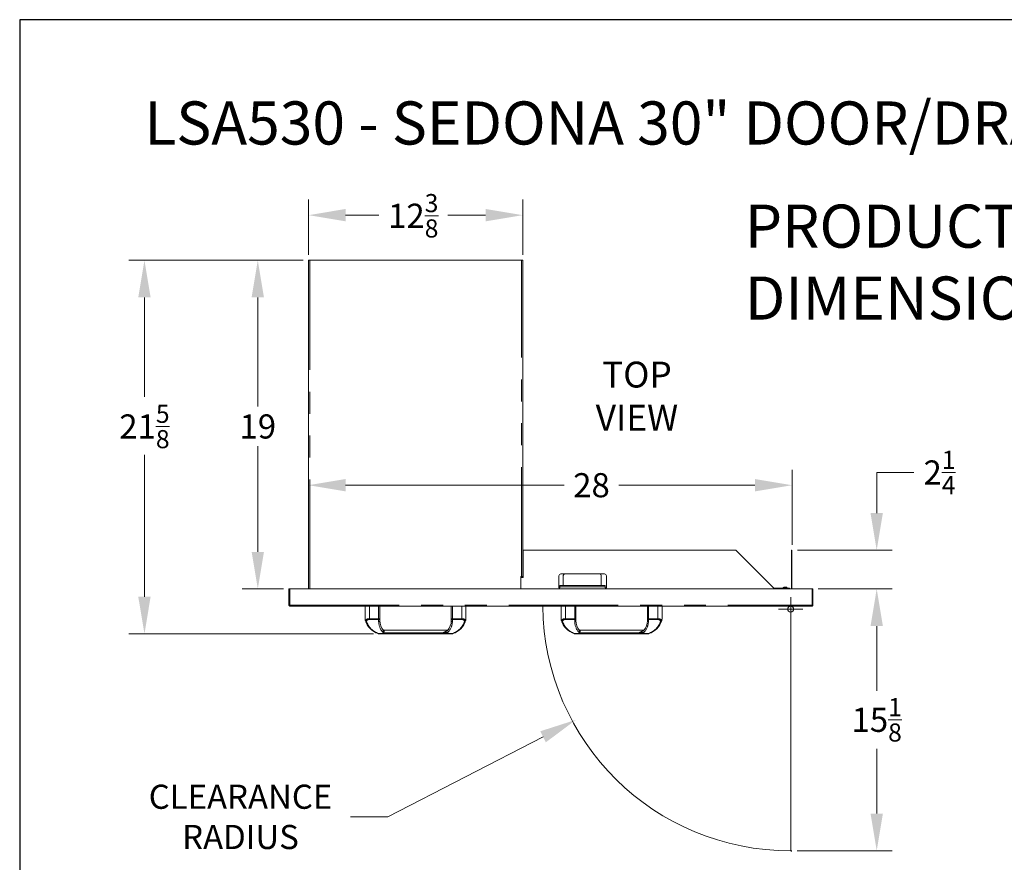
# Model space of a CAD drawing. Units: millimetres. Extents: x 108 to 220, y 28 to 175.
# Drawn here: x 108 to 165, y 126 to 175 of the extents above; entities that cross this region are included whole.
import ezdxf

# ---------------------------------------------------------------- set-up
doc = ezdxf.new("R2010")
doc.units = ezdxf.units.MM
doc.header["$PDSIZE"] = -1
doc.linetypes.add('PHANTOM', pattern=[12.7, 6.35, -1.27, 1.27, -1.27, 1.27, -1.27])
doc.layers.add('Lynx Dims', color=1, linetype='Continuous', lineweight=15)
doc.layers.add('Lynx Grills', color=7, linetype='Continuous')
doc.layers.add('TITLE_BLOCK', color=174, linetype='Continuous')
doc.styles.get("Standard").update_dxf_attribs({"font": 'simplex.shx'})
doc.dimstyles.get("Standard").update_dxf_attribs({"dimtxt": 0.28, "dimasz": 0.43, "dimexe": 0.18, "dimexo": 0.0625, "dimgap": 0.09, "dimtad": 0, "dimtih": 1, "dimtoh": 1, "dimdec": 3, "dimzin": 0, "dimdsep": 46, "dimlunit": 5, "dimtxsty": 'Standard', "dimcen": 0.14, "dimclrd": 256, "dimclre": 256, "dimclrt": 256, "dimadec": 0, "dimazin": 0, "dimtfac": 0.75, "dimtdec": 3, "dimtofl": 0, "dimtmove": 0, "dimatfit": 3, "dimfxl": 1, "dimtolj": 1, "dimtzin": 0, "dimlwd": -1, "dimlwe": -1, "dimarcsym": 0})

# ---------------------------------------------------------------- blocks, each defined once
blk = doc.blocks.new('*D1')
at = {"layer": 'Defpoints', "color": 0, "transparency": 16777216}
for p in [(124.492, 161.017), (121.551, 141.969), (123.356, 141.969)]:
    blk.add_point(p, dxfattribs=at)
at = {"layer": 'Lynx Dims', "transparency": 16777216}
for p, q in [((124.179, 161.017), (120.651, 161.017)), ((121.551, 158.867), (121.551, 152.538)), ((121.551, 144.119), (121.551, 150.238)), ((123.043, 141.969), (120.651, 141.969))]:
    blk.add_line(p, q, dxfattribs=at)
for points in [[(121.193, 158.867), (121.909, 158.867), (121.551, 161.017)], [(121.193, 144.119), (121.909, 144.119), (121.551, 141.969)]]:
    blk.add_solid(points, dxfattribs=at)
at = {"layer": 'Lynx Dims', "transparency": 16777216, "insert": (121.551, 152.088), "char_height": 1.4, "attachment_point": 2}
blk.add_mtext('\\A1;19', dxfattribs=at)
blk = doc.blocks.new('*D2')
at = {"layer": 'Defpoints', "color": 0, "transparency": 16777216}
for p in [(136.907, 163.633), (124.492, 161.017), (136.907, 161.017)]:
    blk.add_point(p, dxfattribs=at)
at = {"layer": 'Lynx Dims', "transparency": 16777216}
for p, q in [((124.492, 161.329), (124.492, 164.533)), ((136.907, 161.329), (136.907, 164.533)), ((126.642, 163.633), (128.564, 163.633)), ((134.757, 163.633), (132.564, 163.633))]:
    blk.add_line(p, q, dxfattribs=at)
for points in [[(126.642, 163.992), (126.642, 163.275), (124.492, 163.633)], [(134.757, 163.992), (134.757, 163.275), (136.907, 163.633)]]:
    blk.add_solid(points, dxfattribs=at)
at = {"layer": 'Lynx Dims', "transparency": 16777216, "insert": (130.564, 164.858), "char_height": 1.4, "attachment_point": 2}
blk.add_mtext('\\A1;12{\\H0.750000x;\\S3/8;}', dxfattribs=at)
blk = doc.blocks.new('*D3')
at = {"layer": 'Defpoints', "color": 0, "transparency": 16777216}
for p in [(124.492, 161.017), (114.98, 139.369), (128.578, 139.369)]:
    blk.add_point(p, dxfattribs=at)
at = {"layer": 'Lynx Dims', "transparency": 16777216}
for p, q in [((124.179, 161.017), (114.08, 161.017)), ((114.98, 158.867), (114.98, 153.096)), ((114.98, 141.519), (114.98, 149.746)), ((128.265, 139.369), (114.08, 139.369))]:
    blk.add_line(p, q, dxfattribs=at)
for points in [[(114.621, 158.867), (115.338, 158.867), (114.98, 161.017)], [(114.621, 141.519), (115.338, 141.519), (114.98, 139.369)]]:
    blk.add_solid(points, dxfattribs=at)
at = {"layer": 'Lynx Dims', "transparency": 16777216, "insert": (114.98, 152.646), "char_height": 1.4, "attachment_point": 2}
blk.add_mtext('\\A1;21{\\H0.750000x;\\S5/8;}', dxfattribs=at)
blk = doc.blocks.new('*D7')
at = {"layer": 'Defpoints', "color": 0, "transparency": 16777216}
for p in [(152.443, 140.8), (139.998, 134.386)]:
    blk.add_point(p, dxfattribs=at)
at = {"layer": 'Lynx Dims', "transparency": 16777216}
for p, q in [((152.443, 140.1), (152.443, 141.5)), ((151.743, 140.8), (153.143, 140.8)), ((129.081, 128.76), (138.087, 133.401)), ((126.931, 128.76), (129.081, 128.76))]:
    blk.add_line(p, q, dxfattribs=at)
blk.add_solid([(137.923, 133.72), (138.251, 133.083), (139.998, 134.386)], dxfattribs=at)
at = {"layer": 'Lynx Dims', "transparency": 16777216, "insert": (120.548, 128.76), "char_height": 1.4, "attachment_point": 5}
blk.add_mtext('\\A1;CLEARANCE\\PRADIUS', dxfattribs=at)
blk = doc.blocks.new('*D21')
at = {"layer": 'Defpoints', "color": 0, "transparency": 16777216}
for p in [(153.731, 141.969), (157.429, 141.969), (152.502, 126.8)]:
    blk.add_point(p, dxfattribs=at)
at = {"layer": 'Lynx Dims', "transparency": 16777216}
for p, q in [((154.043, 141.969), (158.329, 141.969)), ((157.429, 139.819), (157.429, 136.059)), ((157.429, 128.95), (157.429, 132.709)), ((152.814, 126.8), (158.329, 126.8))]:
    blk.add_line(p, q, dxfattribs=at)
for points in [[(157.071, 139.819), (157.788, 139.819), (157.429, 141.969)], [(157.071, 128.95), (157.788, 128.95), (157.429, 126.8)]]:
    blk.add_solid(points, dxfattribs=at)
at = {"layer": 'Lynx Dims', "transparency": 16777216, "insert": (157.429, 134.384), "char_height": 1.4, "attachment_point": 5}
blk.add_mtext('\\A1;15{\\H0.750000x;\\S1/8;}', dxfattribs=at)
blk = doc.blocks.new('*D22')
at = {"layer": 'Defpoints', "color": 0, "transparency": 16777216}
for p in [(152.519, 144.219), (153.731, 141.969), (157.429, 141.969)]:
    blk.add_point(p, dxfattribs=at)
at = {"layer": 'Lynx Dims', "transparency": 16777216}
for p, q in [((157.429, 146.369), (157.429, 148.719)), ((157.429, 148.719), (159.579, 148.719)), ((152.831, 144.219), (158.329, 144.219)), ((154.043, 141.969), (158.329, 141.969)), ((157.429, 139.819), (157.429, 137.669))]:
    blk.add_line(p, q, dxfattribs=at)
for points in [[(157.071, 146.369), (157.788, 146.369), (157.429, 144.219)], [(157.071, 139.819), (157.788, 139.819), (157.429, 141.969)]]:
    blk.add_solid(points, dxfattribs=at)
at = {"layer": 'Lynx Dims', "transparency": 16777216, "insert": (161.071, 148.719), "char_height": 1.4, "attachment_point": 5}
blk.add_mtext('\\A1;2{\\H0.750000x;\\S1/4;}', dxfattribs=at)
blk = doc.blocks.new('*D25')
at = {"layer": 'Defpoints', "color": 0, "transparency": 16777216}
for p in [(124.492, 161.017), (152.519, 147.982), (152.519, 144.219)]:
    blk.add_point(p, dxfattribs=at)
at = {"layer": 'Lynx Dims', "transparency": 16777216}
for p, q in [((124.492, 160.704), (124.492, 147.082)), ((152.519, 144.531), (152.519, 148.882)), ((126.642, 147.982), (139.313, 147.982)), ((150.369, 147.982), (142.479, 147.982))]:
    blk.add_line(p, q, dxfattribs=at)
for points in [[(126.642, 148.34), (126.642, 147.623), (124.492, 147.982)], [(150.369, 148.34), (150.369, 147.623), (152.519, 147.982)]]:
    blk.add_solid(points, dxfattribs=at)
at = {"layer": 'Lynx Dims', "transparency": 16777216, "insert": (140.896, 147.982), "char_height": 1.4, "attachment_point": 5}
blk.add_mtext('\\A1;28', dxfattribs=at)

msp = doc.modelspace()

# ---------------------------------------------------------------- linework, layer by layer
at = {"layer": 'Lynx Dims'}
msp.add_line((152.4426, 126.7995), (152.4426, 140.9685), dxfattribs=at)
msp.add_arc((152.3875, 141.1191), 14.3197, 180.60246, 270.22046, dxfattribs=at)
at = {"layer": 'Lynx Grills', "color": 7, "linetype": 'Continuous', "lineweight": 15}
for p, q in [((124.4918, 141.9685), (124.4918, 161.0165)), ((124.5608, 161.0165), (124.4918, 161.0165)), ((136.8378, 161.0165), (124.5608, 161.0165)), ((136.9068, 161.0165), (136.8378, 161.0165)), ((136.9068, 142.6815), (136.9068, 161.0165)), ((149.2619, 144.2185), (136.9299, 144.2185)), ((136.9299, 142.6415), (136.9299, 144.2185)), ((151.3223, 142.1581), (149.2619, 144.2185)), ((152.4808, 141.9685), (152.4808, 144.2185)), ((152.4808, 144.2185), (152.5188, 144.2185)), ((152.5188, 144.2185), (152.5188, 141.9685)), ((139.0058, 142.7305), (139.0058, 142.0255)), ((141.6438, 142.8425), (139.1178, 142.8425)), ((139.2616, 142.1629), (139.2616, 142.7449)), ((141.4616, 142.7449), (141.4616, 142.1629)), ((141.7558, 142.1581), (141.7558, 142.7305)), ((136.8068, 142.6815), (136.8378, 142.6815)), ((136.8068, 142.6815), (136.8068, 141.9685)), ((136.8068, 142.6415), (136.9299, 142.6415)), ((136.8308, 142.6815), (136.8308, 142.6415)), ((136.8378, 142.6815), (136.9068, 142.6815)), ((136.8688, 142.6815), (136.8688, 142.6415)), ((136.9068, 142.6815), (136.9068, 142.6415)), ((139.0678, 142.1629), (139.0678, 142.0929)), ((139.0678, 142.1629), (141.6938, 142.1629)), ((141.6938, 142.0929), (141.6938, 142.1629)), ((141.7558, 142.0929), (141.7558, 142.1581)), ((151.3875, 142.0929), (151.3223, 142.1581)), ((123.3558, 141.9685), (123.3938, 141.9685)), ((123.3558, 141.0385), (123.3558, 141.9685)), ((123.3938, 141.0385), (123.3938, 141.9685)), ((123.4008, 141.9685), (123.4008, 141.0385)), ((123.4008, 141.9685), (153.6857, 141.9685)), ((139.0678, 142.0445), (139.0058, 142.0445)), ((139.0058, 142.0255), (139.0678, 142.0255)), ((139.0678, 142.0255), (139.0678, 142.0929)), ((141.6938, 142.0929), (141.6938, 142.0255)), ((141.6938, 142.0255), (141.7558, 142.0255)), ((141.7558, 142.0255), (141.7558, 142.0929)), ((151.5119, 141.9685), (151.3875, 142.0929)), ((152.3644, 142.0085), (151.4719, 142.0085)), ((151.9917, 142.0185), (151.9917, 142.0085)), ((152.0417, 142.0685), (152.1167, 142.0685)), ((152.1167, 142.0685), (152.1917, 142.0685)), ((152.2417, 142.0085), (152.2417, 142.0185)), ((152.3644, 142.0085), (152.3644, 141.9685)), ((153.6857, 141.0385), (153.6857, 141.9685)), ((153.6928, 141.9685), (153.6928, 141.0385)), ((153.7308, 141.9685), (153.6928, 141.9685)), ((153.7308, 141.9685), (153.7308, 141.0385)), ((123.3558, 141.0385), (123.3938, 141.0385)), ((153.7308, 141.0385), (153.6928, 141.0385)), ((123.4258, 140.9685), (153.6608, 140.9685)), ((127.7693, 140.2185), (127.7693, 140.9685)), ((128.6193, 140.9685), (128.6193, 140.2471)), ((132.7693, 140.2471), (132.7693, 140.9685)), ((133.6193, 140.9685), (133.6193, 140.2252)), ((139.1339, 140.2185), (139.1339, 140.9685)), ((139.9839, 140.9685), (139.9839, 140.2471)), ((144.1339, 140.2471), (144.1339, 140.9685)), ((144.9839, 140.9685), (144.9839, 140.2252)), ((127.7867, 140.1481), (127.7872, 140.1463)), ((128.6193, 140.2471), (128.6193, 140.1252)), ((132.7693, 140.1196), (132.7693, 140.2471)), ((139.1513, 140.1481), (139.1519, 140.1463)), ((139.9839, 140.2471), (139.9839, 140.1252)), ((144.1339, 140.1196), (144.1339, 140.2471)), ((132.8107, 139.3685), (128.5778, 139.3685)), ((128.8387, 139.5885), (132.5498, 139.5885)), ((144.1754, 139.3685), (139.9425, 139.3685)), ((140.2034, 139.5885), (143.9145, 139.5885))]:
    msp.add_line(p, q, dxfattribs=at)
at = {"layer": 'Lynx Grills', "color": 8, "linetype": 'PHANTOM', "lineweight": 0}
for p, q in [((124.5608, 141.9685), (124.5608, 161.0165)), ((136.8378, 142.6815), (136.8378, 161.0165)), ((139.0678, 142.0929), (141.6938, 142.0929)), ((152.1167, 142.0185), (151.9917, 142.0185)), ((152.2417, 142.0185), (152.1167, 142.0185)), ((123.4008, 141.0385), (153.6857, 141.0385)), ((128.0193, 140.9685), (128.0193, 140.2471)), ((128.5573, 140.2471), (128.5573, 140.9685)), ((132.8313, 140.9685), (132.8313, 140.2471)), ((133.3693, 140.2471), (133.3693, 140.9685)), ((139.3839, 140.9685), (139.3839, 140.2471)), ((139.9219, 140.2471), (139.9219, 140.9685)), ((144.1959, 140.9685), (144.1959, 140.2471)), ((144.7339, 140.2471), (144.7339, 140.9685)), ((128.0193, 140.2471), (128.5573, 140.2471)), ((128.0193, 140.2), (128.0193, 140.2471)), ((128.5573, 140.2), (128.0193, 140.2)), ((128.6193, 140.2471), (128.5573, 140.2471)), ((128.5573, 140.2), (128.5573, 140.2471)), ((128.5573, 140.0775), (128.5573, 140.2)), ((132.8313, 140.2471), (132.7693, 140.2471)), ((132.8313, 140.2471), (133.3693, 140.2471)), ((132.8313, 140.2471), (132.8313, 140.2)), ((133.3693, 140.2), (132.8313, 140.2)), ((132.8313, 140.2), (132.8313, 140.0718)), ((133.3693, 140.2471), (133.3693, 140.2)), ((139.3839, 140.2471), (139.9219, 140.2471)), ((139.3839, 140.2), (139.3839, 140.2471)), ((139.9219, 140.2), (139.3839, 140.2)), ((139.9839, 140.2471), (139.9219, 140.2471)), ((139.9219, 140.2), (139.9219, 140.2471)), ((139.9219, 140.0775), (139.9219, 140.2)), ((144.1959, 140.2471), (144.1339, 140.2471)), ((144.1959, 140.2471), (144.7339, 140.2471)), ((144.1959, 140.2471), (144.1959, 140.2)), ((144.7339, 140.2), (144.1959, 140.2)), ((144.1959, 140.2), (144.1959, 140.0718)), ((144.7339, 140.2471), (144.7339, 140.2)), ((128.553, 139.3908), (132.8356, 139.3908)), ((132.2684, 139.4248), (128.8198, 139.4248)), ((139.9176, 139.3908), (144.2002, 139.3908)), ((143.6331, 139.4248), (140.1845, 139.4248))]:
    msp.add_line(p, q, dxfattribs=at)
at = {"layer": 'Lynx Grills'}
msp.add_line((152.4426, 126.7995), (152.5018, 126.7995), dxfattribs=at)
at = {"layer": 'Lynx Grills', "color": 7, "linetype": 'Continuous', "lineweight": 15, "flags": 128}
msp.add_lwpolyline([(152.4784, 140.9685), (152.4782, 140.9675), (152.4778, 140.9648)], dxfattribs=at)
at = {"layer": 'Lynx Grills', "color": 8, "linetype": 'PHANTOM', "lineweight": 0, "flags": 128}
for points in [[(132.6237, 139.493), (132.6096, 139.4989), (132.5964, 139.5075), (132.585, 139.5182), (132.5761, 139.5304), (132.5702, 139.5431), (132.5679, 139.5557), (132.5691, 139.5673), (132.5739, 139.5771)], [(143.9884, 139.493), (143.9743, 139.4989), (143.9611, 139.5075), (143.9497, 139.5182), (143.9407, 139.5304), (143.9349, 139.5431), (143.9325, 139.5557), (143.9338, 139.5673), (143.9386, 139.5771)]]:
    msp.add_lwpolyline(points, dxfattribs=at)
at = {"layer": 'Lynx Grills', "color": 7, "linetype": 'Continuous', "lineweight": 15}
msp.add_circle((152.4426, 140.7995), 0.169, dxfattribs=at)
for centre, radius, start, end in [((139.1178, 142.7305), 0.112, 90, 180), ((139.3616, 142.7449), 0.1, 102.59383, 180), ((141.3616, 142.7449), 0.1, 0, 77.40617), ((141.6438, 142.7305), 0.112, 0, 90), ((152.0417, 142.0185), 0.05, 90, 180), ((152.1917, 142.0185), 0.05, 0, 90), ((152.4426, 140.7995), 0.169, 109, 60.34744), ((152.3794, 140.983), 0.025, 289, 324.74446), ((152.5058, 140.983), 0.025, 215.25554, 251), ((128.8696, 140.4527), 1.125, 192.01364, 195.71174), ((128.8696, 140.4527), 1.125, 195.71174, 252.66887), ((129.6182, 140.1723), 1, 182.65061, 216.52926), ((131.7706, 140.1727), 1, 323.44192, 357.01088), ((132.5189, 140.4527), 1.125, 287.33113, 343.73526), ((132.5189, 140.4527), 1.125, 343.73526, 347.63964), ((133.5573, 140.2252), 0.062, 347.63964, 0), ((140.2343, 140.4527), 1.125, 192.01364, 195.71174), ((140.2343, 140.4527), 1.125, 195.71174, 252.66887), ((140.9829, 140.1723), 1, 182.65061, 216.52926), ((143.1353, 140.1727), 1, 323.44192, 357.01088), ((143.8836, 140.4527), 1.125, 287.33113, 343.73526), ((143.8836, 140.4527), 1.125, 343.73526, 347.63964), ((144.9219, 140.2252), 0.062, 347.63964, 0), ((128.5778, 139.4305), 0.062, 254.06691, 270), ((128.8387, 139.6505), 0.062, 213.79628, 270), ((132.5498, 139.6505), 0.062, 270, 326.17402), ((132.8107, 139.4305), 0.062, 270, 285.93309), ((139.9425, 139.4305), 0.062, 254.06691, 270), ((140.2034, 139.6505), 0.062, 213.79628, 270), ((143.9145, 139.6505), 0.062, 270, 326.17402), ((144.1754, 139.4305), 0.062, 270, 285.93309)]:
    msp.add_arc(centre, radius, start, end, dxfattribs=at)
at = {"layer": 'Lynx Grills', "color": 8, "linetype": 'PHANTOM', "lineweight": 0}
for centre, radius, start, end in [((128.8696, 140.4055), 1.063, 196.26474, 252.66887), ((128.5638, 140.2557), 0.0561, 263.31403, 351.19407), ((129.6182, 140.1251), 1.062, 182.57206, 221.25758), ((131.7706, 140.1255), 1.062, 323.44192, 357.09946), ((132.8247, 140.2557), 0.0561, 188.80652, 276.68539), ((132.5189, 140.4055), 1.063, 287.33113, 343.73526), ((133.5233, 140.1839), 0.0778, 281.94082, 338.15796), ((133.5513, 140.1584), 0.0519, 256.7345, 336.43942), ((133.5779, 140.1425), 0.0215, 346.87892, 35.42323), ((140.2343, 140.4055), 1.063, 196.26474, 252.66887), ((139.9285, 140.2557), 0.0561, 263.31475, 351.19334), ((140.9829, 140.1251), 1.062, 182.57206, 221.25758), ((143.1353, 140.1255), 1.062, 323.44192, 357.09946), ((144.1894, 140.2557), 0.0561, 188.80712, 276.68531), ((143.8836, 140.4055), 1.063, 287.33113, 343.73526), ((144.8879, 140.1839), 0.0778, 281.94081, 338.15826), ((144.916, 140.1584), 0.0519, 256.73473, 336.43919), ((144.9426, 140.1425), 0.0215, 346.88218, 35.42184), ((128.5341, 139.3996), 0.0208, 271.08584, 335.08386), ((128.847, 139.6073), 0.0443, 223.06739, 293.20481), ((132.8544, 139.3996), 0.0208, 204.91647, 268.91549), ((139.8988, 139.3996), 0.0208, 271.08457, 335.08472), ((140.2117, 139.6073), 0.0443, 223.06745, 293.20474), ((144.2191, 139.3996), 0.0208, 204.91614, 268.91416)]:
    msp.add_arc(centre, radius, start, end, dxfattribs=at)
for centre, major_axis, ratio, start_param, end_param in [((128.0193, 140.0866), (0.25, 0), 0.6420369, 1.5707963, 2.7605709), ((128.0193, 140.0395), (0.188, 0), 0.8537724, 1.5707963, 2.7016279), ((133.3693, 140.0866), (0.25, 0), 0.6420369, 0.4399648, 1.5707963), ((133.3693, 140.0395), (0.188, 0), 0.8537724, 0.4399648, 1.5707963), ((139.3839, 140.0866), (0.25, 0), 0.6420369, 1.5707963, 2.7605709), ((139.3839, 140.0395), (0.188, 0), 0.8537724, 1.5707963, 2.7016279), ((144.7339, 140.0866), (0.25, 0), 0.6420369, 0.4399648, 1.5707963), ((144.7339, 140.0395), (0.188, 0), 0.8537724, 0.4399648, 1.5707963)]:
    msp.add_ellipse(centre, major_axis=major_axis, ratio=ratio, start_param=start_param, end_param=end_param, dxfattribs=at)
at = {"layer": 'Lynx Grills', "color": 7, "linetype": 'Continuous', "lineweight": 15}
for points, knots in [([(123.3558, 141.0385), (123.3563, 141.032), (123.3575, 141.0177), (123.3675, 140.9974), (123.3843, 140.9806), (123.4047, 140.9703), (123.4191, 140.9691), (123.4258, 140.9685)], [0, 0, 0, 0, 0.173927, 0.384011, 0.5975223, 0.8154216, 1, 1, 1, 1]), ([(123.3938, 141.0385), (123.3942, 141.0349), (123.3949, 141.0276), (123.3992, 141.0195), (123.4031, 141.0164), (123.4044, 141.0153)], [0, 0, 0, 0, 0.3999935, 0.7990224, 1, 1, 1, 1]), ([(123.4258, 140.9685), (123.4227, 140.9685), (123.4199, 140.9706), (123.4147, 140.978), (123.4124, 140.9835), (123.4082, 140.9967), (123.4064, 141.0045), (123.4032, 141.0211), (123.4019, 141.0299), (123.4008, 141.0385)], [0, 0, 0, 0, 0.25, 0.25, 0.5, 0.5, 0.75, 0.75, 1, 1, 1, 1]), ([(153.6857, 141.0385), (153.6847, 141.0299), (153.6835, 141.0212), (153.6804, 141.0046), (153.6786, 140.9968), (153.6745, 140.9836), (153.6721, 140.9781), (153.6669, 140.9706), (153.6639, 140.9685), (153.6608, 140.9685)], [0, 0, 0, 0, 0.25, 0.25, 0.5, 0.5, 0.75, 0.75, 1, 1, 1, 1]), ([(153.6608, 140.9685), (153.6689, 140.9694), (153.6853, 140.971), (153.707, 140.9841), (153.7227, 141.0031), (153.7299, 141.0226), (153.7306, 141.0346), (153.7308, 141.0385)], [0, 0, 0, 0, 0.2272987, 0.4541648, 0.6761905, 0.8937624, 1, 1, 1, 1]), ([(153.6823, 141.0155), (153.6831, 141.0161), (153.6872, 141.0189), (153.6915, 141.0272), (153.6924, 141.035), (153.6928, 141.0385)], [0, 0, 0, 0, 0.1173279, 0.6008905, 1, 1, 1, 1]), ([(127.7867, 140.1481), (127.7829, 140.162), (127.7771, 140.1835), (127.7719, 140.2064), (127.7696, 140.217), (127.7693, 140.2181), (127.7693, 140.2185)], [0, 0, 0, 0, 0.4399163, 0.6826828, 0.8787127, 1, 1, 1, 1]), ([(127.8492, 140.1078), (127.849, 140.1078), (127.842, 140.1082), (127.8278, 140.1107), (127.8092, 140.119), (127.7943, 140.1312), (127.7896, 140.1413), (127.7872, 140.1463)], [0, 0, 0, 0, 0.0052578, 0.25419, 0.5057575, 0.7527914, 1, 1, 1, 1]), ([(128.6193, 140.1252), (128.6186, 140.1199), (128.6172, 140.1093), (128.6065, 140.0951), (128.5908, 140.0842), (128.5739, 140.0788), (128.5624, 140.0776), (128.5579, 140.0775), (128.5573, 140.0775)], [0, 0, 0, 0, 0.21464, 0.4292837, 0.6439392, 0.8586165, 0.9811284, 1, 1, 1, 1]), ([(132.8313, 140.0718), (132.8307, 140.0718), (132.8261, 140.0719), (132.8146, 140.0731), (132.7977, 140.0786), (132.782, 140.0895), (132.7713, 140.1037), (132.7699, 140.1143), (132.7693, 140.1196)], [0, 0, 0, 0, 0.0177708, 0.1413998, 0.3560785, 0.5707258, 0.7853643, 1, 1, 1, 1]), ([(133.6178, 140.2119), (133.6177, 140.2113), (133.6174, 140.2098), (133.6136, 140.1929), (133.6072, 140.1668), (133.601, 140.1449), (133.5989, 140.1376)], [0, 0, 0, 0, 0.1307958, 0.3113132, 0.7705352, 1, 1, 1, 1]), ([(139.1513, 140.1481), (139.1476, 140.162), (139.1418, 140.1835), (139.1366, 140.2064), (139.1343, 140.217), (139.134, 140.2181), (139.1339, 140.2185)], [0, 0, 0, 0, 0.43991557, 0.68268293, 0.87871239, 1, 1, 1, 1]), ([(139.2138, 140.1078), (139.2137, 140.1078), (139.2066, 140.1082), (139.1925, 140.1107), (139.1739, 140.119), (139.159, 140.1312), (139.1542, 140.1413), (139.1519, 140.1463)], [0, 0, 0, 0, 0.00525951, 0.25418779, 0.50575473, 0.75279051, 1, 1, 1, 1]), ([(139.9839, 140.1252), (139.9833, 140.1199), (139.9819, 140.1093), (139.9712, 140.0951), (139.9555, 140.0842), (139.9386, 140.0788), (139.9271, 140.0776), (139.9225, 140.0775), (139.9219, 140.0775)], [0, 0, 0, 0, 0.2146406, 0.4292862, 0.6439399, 0.8586148, 0.9811283, 1, 1, 1, 1]), ([(144.1959, 140.0718), (144.1954, 140.0718), (144.1908, 140.0719), (144.1793, 140.0731), (144.1624, 140.0786), (144.1467, 140.0895), (144.136, 140.1037), (144.1346, 140.1143), (144.1339, 140.1196)], [0, 0, 0, 0, 0.0177707, 0.1413993, 0.3560828, 0.5707293, 0.7853641, 1, 1, 1, 1]), ([(144.9825, 140.2119), (144.9824, 140.2113), (144.9821, 140.2098), (144.9783, 140.1929), (144.9719, 140.1668), (144.9656, 140.1449), (144.9636, 140.1376)], [0, 0, 0, 0, 0.1307957, 0.3113135, 0.7705357, 1, 1, 1, 1]), ([(128.5608, 139.3709), (128.5606, 139.371), (128.5603, 139.3711), (128.5572, 139.372), (128.5489, 139.3744), (128.5405, 139.3769), (128.5345, 139.3788)], [0, 0, 0, 0, 0.09657574, 0.2188983, 0.44582844, 1, 1, 1, 1]), ([(132.854, 139.3788), (132.8506, 139.3777), (132.8435, 139.3755), (132.8354, 139.3731), (132.8304, 139.3717), (132.8287, 139.3712), (132.8279, 139.371), (132.8278, 139.3709), (132.8277, 139.3709)], [0, 0, 0, 0, 0.3211661, 0.6639717, 0.7984761, 0.8975563, 0.9329153, 1, 1, 1, 1]), ([(139.9255, 139.3709), (139.9253, 139.371), (139.925, 139.3711), (139.9219, 139.372), (139.9136, 139.3744), (139.9051, 139.3769), (139.8992, 139.3788)], [0, 0, 0, 0, 0.0965754, 0.2188953, 0.4458306, 1, 1, 1, 1]), ([(144.2187, 139.3788), (144.2153, 139.3777), (144.2082, 139.3755), (144.2, 139.3731), (144.1951, 139.3717), (144.1934, 139.3712), (144.1926, 139.371), (144.1925, 139.3709), (144.1924, 139.3709)], [0, 0, 0, 0, 0.3211694, 0.663965, 0.7984708, 0.8975521, 0.9329169, 1, 1, 1, 1])]:
    msp.add_open_spline(points, degree=3, knots=knots, dxfattribs=at)
at = {"layer": 'Lynx Grills', "color": 8, "linetype": 'PHANTOM', "lineweight": 0}
for points, knots in [([(133.5955, 140.155), (133.5981, 140.1619), (133.6062, 140.1833), (133.6143, 140.2084), (133.6187, 140.2233), (133.6191, 140.2246), (133.6193, 140.2252)], [0, 0, 0, 0, 0.2127562, 0.6590934, 0.8517725, 1, 1, 1, 1]), ([(144.9601, 140.155), (144.9628, 140.1619), (144.9709, 140.1833), (144.979, 140.2084), (144.9834, 140.2233), (144.9838, 140.2246), (144.9839, 140.2252)], [0, 0, 0, 0, 0.2127562, 0.6590929, 0.8517725, 1, 1, 1, 1]), ([(128.553, 139.3908), (128.5589, 139.3854), (128.568, 139.377), (128.5748, 139.3711), (128.5774, 139.3689), (128.5777, 139.3686), (128.5778, 139.3685)], [0, 0, 0, 0, 0.4584887, 0.6983028, 0.8574235, 1, 1, 1, 1]), ([(128.8198, 139.4248), (128.8198, 139.4249), (128.8201, 139.4265), (128.8215, 139.4371), (128.8241, 139.4577), (128.8266, 139.4879), (128.8276, 139.5158), (128.8264, 139.5407), (128.8229, 139.5625), (128.8173, 139.5723), (128.8146, 139.5771)], [0, 0, 0, 0, 0.0029266, 0.0418415, 0.2710721, 0.465982, 0.626692, 0.7621256, 0.8847484, 1, 1, 1, 1]), ([(128.8645, 139.5666), (128.8686, 139.5626), (128.8736, 139.5576), (128.879, 139.5461), (128.8808, 139.5376), (128.8808, 139.5226), (128.8772, 139.5042), (128.8652, 139.478), (128.8468, 139.4513), (128.8307, 139.4343), (128.8214, 139.4261), (128.8199, 139.4249), (128.8198, 139.4248)], [0, 0, 0, 0, 0.1179937, 0.1440907, 0.254486, 0.2778264, 0.4119221, 0.5641825, 0.7462671, 0.960663, 0.9973996, 1, 1, 1, 1]), ([(128.8387, 139.5885), (128.8393, 139.588), (128.84, 139.5874), (128.8455, 139.5825), (128.8526, 139.5763), (128.8614, 139.5691), (128.8645, 139.5666)], [0, 0, 0, 0, 0.3302088, 0.3842288, 0.7890675, 1, 1, 1, 1]), ([(132.2684, 139.4248), (132.2877, 139.4324), (132.3335, 139.4504), (132.4019, 139.4842), (132.4633, 139.5214), (132.5057, 139.5517), (132.5308, 139.572), (132.5423, 139.5819), (132.5484, 139.5873), (132.5493, 139.588), (132.5498, 139.5885)], [0, 0, 0, 0, 0.1756782, 0.4168284, 0.6097016, 0.7462968, 0.8473596, 0.9125298, 0.9403766, 1, 1, 1, 1]), ([(132.2684, 139.4248), (132.2686, 139.4249), (132.2699, 139.4253), (132.2756, 139.4272), (132.298, 139.4349), (132.3441, 139.4519), (132.411, 139.4806), (132.4789, 139.516), (132.5282, 139.544), (132.5554, 139.5606), (132.567, 139.5694), (132.5709, 139.5737), (132.5739, 139.5771)], [0, 0, 0, 0, 0.001852, 0.013147, 0.0543627, 0.21636, 0.4471511, 0.6836142, 0.8681496, 0.9397792, 0.9527316, 1, 1, 1, 1]), ([(132.6237, 139.493), (132.6165, 139.4855), (132.6021, 139.4705), (132.5577, 139.4515), (132.4735, 139.4368), (132.3727, 139.431), (132.2966, 139.4266), (132.2686, 139.4248), (132.2684, 139.4248)], [0, 0, 0, 0, 0.1051123, 0.2097449, 0.4044305, 0.7798172, 0.9985498, 1, 1, 1, 1]), ([(132.8107, 139.3685), (132.8108, 139.3686), (132.811, 139.3687), (132.8127, 139.3703), (132.8173, 139.3742), (132.8248, 139.3808), (132.8322, 139.3877), (132.8356, 139.3908)], [0, 0, 0, 0, 0.099965, 0.279992, 0.4315711, 0.7469057, 1, 1, 1, 1]), ([(139.9176, 139.3908), (139.9236, 139.3854), (139.9326, 139.377), (139.9395, 139.3711), (139.9421, 139.3689), (139.9424, 139.3686), (139.9425, 139.3685)], [0, 0, 0, 0, 0.45849, 0.6983023, 0.8574236, 1, 1, 1, 1]), ([(140.1845, 139.4248), (140.1845, 139.4249), (140.1847, 139.4265), (140.1862, 139.4371), (140.1888, 139.4577), (140.1913, 139.4879), (140.1922, 139.5158), (140.1911, 139.5407), (140.1876, 139.5625), (140.182, 139.5723), (140.1793, 139.5771)], [0, 0, 0, 0, 0.0029267, 0.0418415, 0.2710723, 0.465982, 0.626692, 0.7621256, 0.8847484, 1, 1, 1, 1]), ([(140.2291, 139.5666), (140.2332, 139.5626), (140.2383, 139.5576), (140.2437, 139.5461), (140.2455, 139.5376), (140.2455, 139.5226), (140.2419, 139.5042), (140.2299, 139.478), (140.2115, 139.4513), (140.1954, 139.4343), (140.1861, 139.4261), (140.1846, 139.4249), (140.1845, 139.4248)], [0, 0, 0, 0, 0.1179933, 0.1440903, 0.2544857, 0.2778261, 0.4119222, 0.5641823, 0.746267, 0.9606621, 0.9974001, 1, 1, 1, 1]), ([(140.2034, 139.5885), (140.204, 139.588), (140.2047, 139.5874), (140.2102, 139.5825), (140.2173, 139.5763), (140.2261, 139.5691), (140.2291, 139.5666)], [0, 0, 0, 0, 0.3302088, 0.3842274, 0.7890655, 1, 1, 1, 1]), ([(143.6331, 139.4248), (143.6524, 139.4324), (143.6982, 139.4504), (143.7666, 139.4842), (143.828, 139.5214), (143.8704, 139.5517), (143.8955, 139.572), (143.907, 139.5819), (143.9131, 139.5873), (143.914, 139.588), (143.9145, 139.5885)], [0, 0, 0, 0, 0.17567945, 0.41682814, 0.60970251, 0.74629766, 0.84735936, 0.91252956, 0.94037685, 1, 1, 1, 1]), ([(143.6331, 139.4248), (143.6332, 139.4249), (143.6346, 139.4253), (143.6403, 139.4272), (143.6627, 139.4349), (143.7088, 139.4519), (143.7757, 139.4806), (143.8436, 139.516), (143.8928, 139.544), (143.9201, 139.5606), (143.9317, 139.5694), (143.9355, 139.5737), (143.9386, 139.5771)], [0, 0, 0, 0, 0.001852, 0.0131485, 0.0543642, 0.2163614, 0.4471525, 0.6836155, 0.8681494, 0.9397789, 0.9527326, 1, 1, 1, 1]), ([(143.9884, 139.493), (143.9812, 139.4855), (143.9668, 139.4705), (143.9224, 139.4515), (143.8382, 139.4368), (143.7373, 139.431), (143.6613, 139.4266), (143.6332, 139.4248), (143.6331, 139.4248)], [0, 0, 0, 0, 0.105113, 0.2097443, 0.4044311, 0.7798159, 0.9985483, 1, 1, 1, 1]), ([(144.1754, 139.3685), (144.1755, 139.3686), (144.1756, 139.3687), (144.1774, 139.3703), (144.182, 139.3742), (144.1894, 139.3808), (144.1969, 139.3877), (144.2002, 139.3908)], [0, 0, 0, 0, 0.0999653, 0.2799923, 0.4315713, 0.7469058, 1, 1, 1, 1])]:
    msp.add_open_spline(points, degree=3, knots=knots, dxfattribs=at)
at = {"layer": 'TITLE_BLOCK'}
msp.add_lwpolyline([(107.7476, 27.9621), (219.7476, 27.9621), (219.7476, 174.9621), (107.7476, 174.9621)], close=True, dxfattribs=at)

# ---------------------------------------------------------------- texts
at = {"layer": 'Lynx Dims', "lineweight": 30, "insert": (143.5287, 152.9485), "char_height": 1.5, "width": 17.165648, "attachment_point": 5}
msp.add_mtext('TOP\\PVIEW', dxfattribs=at)
at = {"layer": 'TITLE_BLOCK', "color": 7, "char_height": 2.5, "attachment_point": 1}
for s, insert, width in [('{\\f@Arial Unicode MS|b0|i0|c0|p34;LSA530 - SEDONA 30" DOOR/DRAWERS}', (114.9718, 170.2258), 74.824823), ('{\\f@Arial Unicode MS|b0|i0|c0|p34;PRODUCT \\PDIMENSIONS}', (149.7871, 164.2457), 61.766429)]:
    msp.add_mtext(s, dxfattribs=dict(at, insert=insert, width=width))

# ---------------------------------------------------------------- dimensions: what is measured, and where the dimension line sits
at = {"layer": 'Lynx Dims'}
for base, p2, picture, middle in [((136.9068, 163.6332), (136.9068, 161.0165), '*D2', (130.5638, 163.6332)), ((152.5188, 147.9817), (152.5188, 144.2185), '*D25', (140.8961, 147.9817))]:
    dim = msp.add_linear_dim(base=base, p1=(124.4918, 161.0165), p2=p2, dimstyle='Standard', override={"dimscale": 5}, dxfattribs=at)
    dim.commit()
    dim.dimension.update_dxf_attribs({"geometry": picture, "text_midpoint": middle, "dimtype": 160})
for base, p1, p2, picture, middle in [((114.9797, 139.3685), (124.4918, 161.0165), (128.5778, 139.3685), '*D3', (114.9797, 151.4213)), ((121.5509, 141.9685), (124.4918, 161.0165), (123.3558, 141.9685), '*D1', (121.5509, 151.3883)), ((157.4294, 141.9685), (152.5188, 144.2185), (153.7308, 141.9685), '*D22', (161.071, 148.7185)), ((157.4294, 141.9685), (152.5018, 126.7995), (153.7308, 141.9685), '*D21', (157.4294, 134.384))]:
    dim = msp.add_linear_dim(base=base, p1=p1, p2=p2, angle=90, dimstyle='Standard', override={"dimscale": 5}, dxfattribs=at)
    dim.commit()
    dim.dimension.update_dxf_attribs({"geometry": picture, "text_midpoint": middle, "dimtype": 160})
dim = msp.add_radius_dim(center=(152.4426, 140.7995), mpoint=(139.998, 134.3861), text='CLEARANCE\\PRADIUS', dimstyle='Standard', override={"dimscale": 5}, dxfattribs=at)
dim.commit()
dim.dimension.update_dxf_attribs({"geometry": '*D7', "text_midpoint": (120.5479, 128.7599), "dimtype": 164})

doc.saveas('drawing.dxf')
